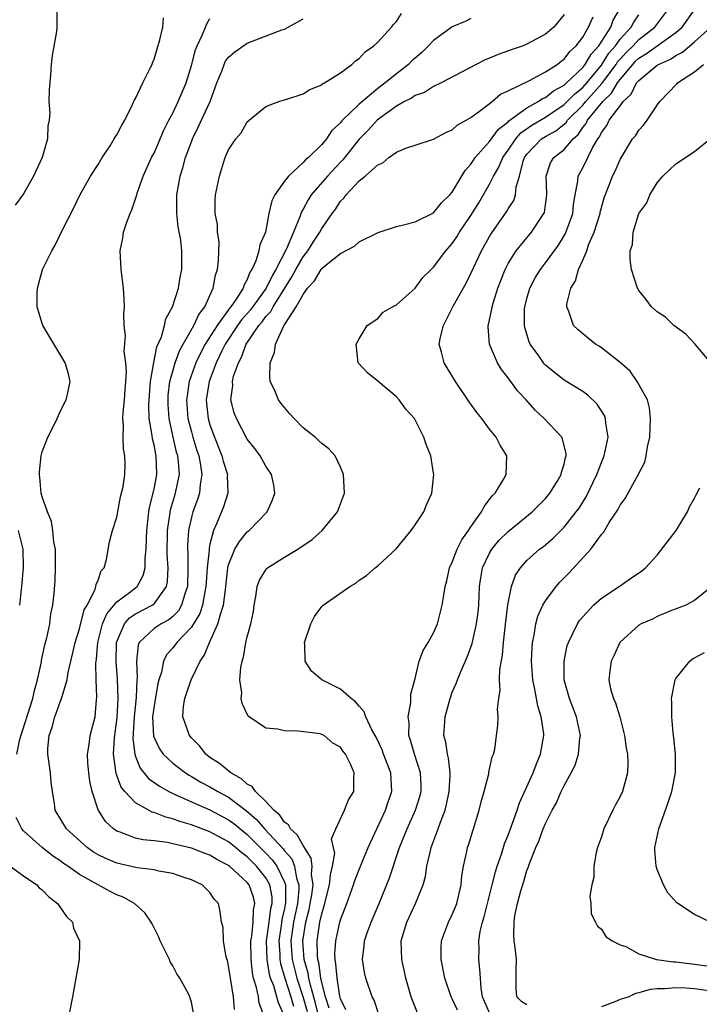
# Model space of a CAD drawing. Units: inches. Extents: x 2580000 to 2583000, y 1488000 to 1491000.
# Drawn here: x 2580369 to 2580442, y 1488300 to 1488406 of the extents above; entities that cross this region are included whole.
import ezdxf

# ---------------------------------------------------------------- set-up
doc = ezdxf.new("R2010")
doc.units = ezdxf.units.IN
doc.header["$MEASUREMENT"] = 0
doc.layers.add('LD25801488_10ft', color=53, linetype='Continuous')

msp = doc.modelspace()

# ---------------------------------------------------------------- linework, layer by layer
at = {"layer": 'LD25801488_10ft'}
for points, elevation in [([(2580372.57, 1488407), (2580372.58, 1488405), (2580372.52, 1488404.52), (2580372.05, 1488401.95), (2580371.95, 1488401), (2580371.89, 1488399.89), (2580371.73, 1488398.27), (2580371.72, 1488397), (2580371.81, 1488395.81), (2580371.73, 1488395), (2580371.59, 1488394.41), (2580371.58, 1488393), (2580371.01, 1488391), (2580370.06, 1488389), (2580369, 1488387.11), (2580368.11, 1488385.89)], 10670), ([(2580401.78, 1488299.78), (2580401.38, 1488301), (2580401, 1488302.52), (2580400.9, 1488303), (2580400.67, 1488304.67), (2580400.58, 1488305), (2580400.54, 1488305.46), (2580400.51, 1488307), (2580400.8, 1488309), (2580401, 1488309.89), (2580401.27, 1488310.73), (2580401.84, 1488313), (2580401.92, 1488314.08), (2580402.14, 1488315), (2580402.39, 1488316.39), (2580402.26, 1488317), (2580402.05, 1488317.95), (2580402.51, 1488319), (2580403.45, 1488321), (2580403.87, 1488322.13), (2580404.44, 1488323), (2580404.43, 1488324.43), (2580404.48, 1488325), (2580404.13, 1488325.87), (2580403.53, 1488327), (2580403.29, 1488327.29), (2580403, 1488327.76), (2580402.18, 1488328.18), (2580401.26, 1488329), (2580401, 1488329.14), (2580400.82, 1488329.18), (2580398.51, 1488329.49), (2580397, 1488329.5), (2580396.29, 1488329.71), (2580395, 1488329.79), (2580393.1, 1488331.1), (2580392.44, 1488332.44), (2580392.36, 1488333), (2580392.41, 1488333.59), (2580392.22, 1488335), (2580392.31, 1488336.31), (2580392.46, 1488337), (2580392.6, 1488337.4), (2580392.86, 1488339), (2580393, 1488339.6), (2580393.37, 1488341), (2580393.67, 1488342.33), (2580393.75, 1488343), (2580393.92, 1488343.92), (2580394.08, 1488345), (2580394.32, 1488345.68), (2580395, 1488346.8), (2580395.09, 1488346.91), (2580395.18, 1488347), (2580397, 1488348.14), (2580398.42, 1488349), (2580399.95, 1488350.05), (2580401.05, 1488351), (2580402.69, 1488353), (2580403.44, 1488355), (2580403.34, 1488357), (2580403, 1488357.81), (2580402.43, 1488359), (2580401.77, 1488359.77), (2580401, 1488360.33), (2580400.66, 1488360.66), (2580400.27, 1488361), (2580399, 1488362.03), (2580398.04, 1488363), (2580397.55, 1488363.55), (2580396.63, 1488364.63), (2580396.36, 1488365), (2580395.92, 1488366.08), (2580395.47, 1488367), (2580395.41, 1488367.41), (2580395.46, 1488369), (2580395.92, 1488370.08), (2580396.04, 1488371), (2580396.94, 1488372.94), (2580398.26, 1488375), (2580399, 1488376.33), (2580399.48, 1488377), (2580400.21, 1488377.79), (2580400.92, 1488379), (2580401, 1488379.11), (2580401.64, 1488379.64), (2580403, 1488380.72), (2580404.49, 1488381.51), (2580405, 1488381.95), (2580406.9, 1488382.9), (2580407.04, 1488382.96), (2580409, 1488383.62), (2580409.78, 1488383.78), (2580411, 1488384.1), (2580413, 1488385.08), (2580413.85, 1488386.15), (2580414.74, 1488387), (2580415, 1488387.29), (2580416.39, 1488389.61), (2580417, 1488390.29), (2580417.27, 1488390.73), (2580417.46, 1488391), (2580419, 1488392.73), (2580419.95, 1488394.05), (2580421, 1488394.84), (2580421.07, 1488394.93), (2580423, 1488396.35), (2580424.21, 1488397), (2580424.67, 1488397.33), (2580425, 1488397.46), (2580425.85, 1488398.15), (2580427, 1488398.77), (2580427.11, 1488398.89), (2580427.26, 1488399), (2580429, 1488400.67), (2580429.27, 1488401), (2580429.9, 1488402.1), (2580430.71, 1488403), (2580432, 1488405), (2580432.27, 1488405.73), (2580433, 1488407)], 10750), ([(2580407.16, 1488299), (2580406.62, 1488300.62), (2580406.42, 1488301), (2580405.74, 1488303), (2580405.59, 1488303.59), (2580405.35, 1488305), (2580405.54, 1488306.46), (2580405.57, 1488307), (2580405.86, 1488307.86), (2580406.28, 1488309), (2580407.14, 1488311), (2580408.25, 1488313.75), (2580409.35, 1488317), (2580410.15, 1488319), (2580411.06, 1488321), (2580411.52, 1488322.48), (2580411.66, 1488323), (2580411.66, 1488323.66), (2580411.6, 1488325), (2580410.93, 1488327), (2580410.52, 1488328.52), (2580410.34, 1488329), (2580410.36, 1488330.36), (2580410.27, 1488331), (2580410.56, 1488332.56), (2580410.55, 1488333.45), (2580411, 1488335.14), (2580411.45, 1488337), (2580411.86, 1488338.14), (2580412.41, 1488339), (2580413, 1488340.04), (2580413.4, 1488341), (2580413.93, 1488343), (2580414.08, 1488344.08), (2580414.25, 1488345), (2580414.4, 1488345.6), (2580414.71, 1488347), (2580415, 1488347.62), (2580415.51, 1488349), (2580416.01, 1488349.99), (2580416.75, 1488351), (2580417, 1488351.39), (2580418.14, 1488353), (2580418.41, 1488353.59), (2580419, 1488354.32), (2580419.28, 1488354.72), (2580419.6, 1488355), (2580420.54, 1488356.54), (2580420.79, 1488357), (2580420.84, 1488359), (2580420.15, 1488360.15), (2580419.7, 1488361), (2580419, 1488361.86), (2580418.17, 1488363), (2580417.65, 1488363.65), (2580416.82, 1488364.82), (2580415.36, 1488367), (2580414.45, 1488368.45), (2580414.13, 1488369), (2580413.86, 1488370.14), (2580413.61, 1488371), (2580413.73, 1488371.73), (2580414.04, 1488373), (2580415.14, 1488375.14), (2580416.48, 1488377.52), (2580417, 1488378.56), (2580418.13, 1488381), (2580419, 1488382.55), (2580419.17, 1488382.83), (2580420.83, 1488385.17), (2580421, 1488385.51), (2580421.59, 1488386.41), (2580421.79, 1488387), (2580421.86, 1488387.86), (2580422.22, 1488389), (2580422.62, 1488390.62), (2580422.76, 1488391), (2580423, 1488391.35), (2580424.58, 1488393), (2580425, 1488393.27), (2580426.12, 1488393.88), (2580427, 1488394.58), (2580427.22, 1488394.78), (2580427.37, 1488395), (2580429, 1488396.62), (2580429.32, 1488397), (2580431.06, 1488398.94), (2580431.36, 1488399.36), (2580432.58, 1488401), (2580432.74, 1488401.26), (2580433, 1488401.55), (2580433.7, 1488402.3), (2580434.41, 1488403), (2580435, 1488403.65), (2580436.73, 1488405), (2580438.25, 1488407)], 10770), ([(2580368.27, 1488327), (2580368.61, 1488328.61), (2580369.98, 1488333), (2580370.17, 1488333.83), (2580370.5, 1488335), (2580370.91, 1488336.91), (2580370.93, 1488337.07), (2580371.27, 1488338.73), (2580371.48, 1488339.48), (2580371.8, 1488341), (2580371.94, 1488342.06), (2580372.15, 1488343), (2580372.27, 1488344.27), (2580372.38, 1488345.62), (2580372.42, 1488347), (2580372.41, 1488349), (2580372.26, 1488349.74), (2580372.14, 1488351), (2580371.98, 1488351.98), (2580371.55, 1488353), (2580371, 1488354.62), (2580370.9, 1488355), (2580370.74, 1488356.74), (2580370.71, 1488357), (2580370.71, 1488357.29), (2580370.89, 1488359), (2580371, 1488359.43), (2580371.61, 1488361), (2580372.08, 1488361.92), (2580372.61, 1488363), (2580373, 1488363.9), (2580373.58, 1488365), (2580373.76, 1488365.76), (2580373.99, 1488367), (2580373.81, 1488367.81), (2580373.46, 1488369), (2580373, 1488369.79), (2580371.08, 1488373), (2580371, 1488373.22), (2580370.46, 1488375), (2580370.46, 1488376.46), (2580370.48, 1488377), (2580370.61, 1488377.39), (2580371, 1488378.85), (2580371.08, 1488379.08), (2580372.02, 1488381), (2580372.4, 1488381.6), (2580373.11, 1488383.11), (2580374.39, 1488385.61), (2580375.04, 1488386.96), (2580376.19, 1488389), (2580377, 1488390.26), (2580377.42, 1488391), (2580378.28, 1488392.27), (2580378.73, 1488393), (2580378.82, 1488393.18), (2580379, 1488393.43), (2580379.53, 1488394.47), (2580379.86, 1488395), (2580380.7, 1488396.7), (2580380.88, 1488397.12), (2580381, 1488397.33), (2580381.79, 1488399), (2580382.59, 1488400.59), (2580382.78, 1488401), (2580382.83, 1488401.17), (2580383, 1488401.56), (2580383.32, 1488402.68), (2580383.63, 1488403.63), (2580383.93, 1488405), (2580384.02, 1488405.98)], 10680), ([(2580396.95, 1488299), (2580396.34, 1488300.34), (2580396.18, 1488301), (2580395.84, 1488302.16), (2580395.51, 1488303), (2580395.39, 1488303.39), (2580395.12, 1488305), (2580395.08, 1488307), (2580395.36, 1488309), (2580395.54, 1488310.46), (2580395.67, 1488311), (2580395.66, 1488311.66), (2580395.42, 1488313), (2580395, 1488313.75), (2580394, 1488315), (2580393, 1488315.99), (2580392.42, 1488316.42), (2580391.75, 1488317), (2580391, 1488317.6), (2580389, 1488318.68), (2580387, 1488319.43), (2580385.78, 1488319.78), (2580385, 1488320.09), (2580384.26, 1488320.26), (2580383, 1488320.77), (2580382.81, 1488320.81), (2580381, 1488321.78), (2580379.85, 1488323), (2580379.47, 1488323.47), (2580378.94, 1488324.94), (2580378.66, 1488327), (2580378.75, 1488328.75), (2580379.04, 1488330.96), (2580379.16, 1488333), (2580379.09, 1488335.09), (2580378.94, 1488336.94), (2580378.98, 1488339), (2580379.82, 1488341), (2580380.36, 1488341.64), (2580381, 1488342.07), (2580382.81, 1488343), (2580383, 1488343.14), (2580384.34, 1488345), (2580384.46, 1488345.54), (2580384.5, 1488347), (2580384.42, 1488348.42), (2580384.46, 1488351), (2580384.7, 1488352.7), (2580384.72, 1488353), (2580384.77, 1488353.23), (2580385.31, 1488355), (2580385.38, 1488355.38), (2580385.73, 1488357), (2580385.63, 1488358.37), (2580385.55, 1488359), (2580385.42, 1488359.42), (2580385.04, 1488361), (2580384.61, 1488363), (2580384.51, 1488364.51), (2580384.5, 1488365), (2580384.53, 1488365.47), (2580384.71, 1488367), (2580385, 1488368.08), (2580385.27, 1488369), (2580385.72, 1488370.28), (2580386.12, 1488371), (2580387.26, 1488373), (2580387.82, 1488374.18), (2580388.46, 1488375), (2580389, 1488376.22), (2580389.36, 1488377), (2580389.61, 1488378.39), (2580389.8, 1488379), (2580389.91, 1488379.91), (2580389.97, 1488381.97), (2580389.82, 1488383), (2580389.81, 1488383.81), (2580389.57, 1488385), (2580389.55, 1488386.45), (2580389.59, 1488387), (2580390.01, 1488389), (2580390.44, 1488390.44), (2580390.64, 1488391), (2580391, 1488391.82), (2580391.77, 1488393), (2580392.34, 1488393.66), (2580393, 1488394.82), (2580393.2, 1488395), (2580395, 1488396.48), (2580396.4, 1488397), (2580396.85, 1488397.15), (2580397.25, 1488397.25), (2580399, 1488397.85), (2580399.7, 1488398.3), (2580401, 1488398.82), (2580401.09, 1488398.91), (2580401.28, 1488399), (2580403, 1488400.09), (2580404.23, 1488401), (2580404.63, 1488401.37), (2580405, 1488401.62), (2580405.65, 1488402.35), (2580406.59, 1488403), (2580407, 1488403.38), (2580408.47, 1488405), (2580408.71, 1488405.29), (2580409, 1488405.61), (2580409.56, 1488406.44)], 10710), ([(2580427, 1488406.35), (2580425.88, 1488405), (2580425, 1488404.23), (2580423, 1488403.15), (2580422.62, 1488403), (2580421.41, 1488402.59), (2580419.94, 1488402.06), (2580419, 1488401.67), (2580418.52, 1488401.48), (2580417.56, 1488401), (2580413.8, 1488399), (2580413, 1488398.62), (2580412.02, 1488397.98), (2580411, 1488397.65), (2580410.62, 1488397.38), (2580409.87, 1488397), (2580409, 1488396.51), (2580407.21, 1488395.21), (2580406.94, 1488395), (2580406.02, 1488393.98), (2580405, 1488392.97), (2580403.25, 1488390.75), (2580403, 1488390.52), (2580401.6, 1488389), (2580399.86, 1488387), (2580399.52, 1488386.48), (2580399, 1488385.47), (2580398.82, 1488385.18), (2580398.65, 1488384.65), (2580397.97, 1488383), (2580397.21, 1488381.21), (2580396.08, 1488379), (2580395.67, 1488378.33), (2580395.04, 1488377), (2580393.34, 1488374.66), (2580392.39, 1488373.61), (2580391.97, 1488373), (2580390.64, 1488371), (2580390.28, 1488370.28), (2580389.67, 1488369), (2580388.91, 1488367), (2580388.6, 1488365), (2580388.63, 1488364.63), (2580388.8, 1488363), (2580389, 1488362.32), (2580389.49, 1488361), (2580390.29, 1488359), (2580390.43, 1488358.43), (2580390.87, 1488357), (2580390.86, 1488356.86), (2580390.93, 1488355), (2580390.46, 1488353.54), (2580389.71, 1488351.71), (2580389.37, 1488351), (2580389, 1488349.55), (2580388.9, 1488349.1), (2580388.9, 1488348.9), (2580388.69, 1488347), (2580388.58, 1488345.42), (2580388.57, 1488345), (2580388.44, 1488344.44), (2580388.19, 1488343), (2580387.9, 1488342.1), (2580387, 1488340.63), (2580385.43, 1488339), (2580385.25, 1488338.75), (2580385, 1488338.43), (2580384.33, 1488337.67), (2580384.02, 1488337), (2580383.8, 1488335.8), (2580383.53, 1488335), (2580383.42, 1488334.58), (2580383, 1488332.18), (2580382.85, 1488331), (2580382.94, 1488328.94), (2580383.57, 1488327.57), (2580383.99, 1488327), (2580385, 1488326.05), (2580386.38, 1488325), (2580386.76, 1488324.76), (2580387, 1488324.63), (2580388.02, 1488324.02), (2580389, 1488323.51), (2580389.86, 1488323), (2580391, 1488322.39), (2580392.93, 1488320.93), (2580394, 1488320), (2580394.86, 1488319), (2580396.85, 1488316.85), (2580397, 1488316.65), (2580397.77, 1488315.77), (2580398.08, 1488315), (2580398.3, 1488313.7), (2580398.54, 1488313), (2580398.55, 1488312.55), (2580398.38, 1488311), (2580397.96, 1488309), (2580397.67, 1488307), (2580397.81, 1488305), (2580398.33, 1488303), (2580399, 1488300.93), (2580399.42, 1488299.42)], 10730), ([(2580400.63, 1488299), (2580400.32, 1488300.32), (2580399.77, 1488302.23), (2580399.62, 1488303), (2580399.54, 1488303.54), (2580399.12, 1488305), (2580398.96, 1488307), (2580399.27, 1488309), (2580399.63, 1488310.37), (2580399.76, 1488311), (2580399.92, 1488311.92), (2580400.06, 1488313), (2580399.9, 1488314.1), (2580399.95, 1488315), (2580399.86, 1488315.86), (2580399, 1488317.2), (2580398.37, 1488318.37), (2580397.63, 1488319), (2580397.43, 1488319.43), (2580397, 1488319.71), (2580396.48, 1488320.48), (2580395.86, 1488321), (2580395, 1488321.93), (2580393.88, 1488323), (2580393.54, 1488323.54), (2580393, 1488323.8), (2580392.38, 1488324.38), (2580391.23, 1488325), (2580390.01, 1488326.01), (2580389, 1488326.67), (2580388.56, 1488327), (2580387.89, 1488327.89), (2580387, 1488328.76), (2580386.79, 1488329), (2580386.09, 1488331), (2580386.17, 1488332.17), (2580386.3, 1488333), (2580386.49, 1488333.51), (2580386.97, 1488335), (2580387.96, 1488337), (2580388.39, 1488337.61), (2580388.94, 1488339), (2580389.86, 1488341), (2580390.15, 1488342.15), (2580390.46, 1488343), (2580390.65, 1488344.65), (2580390.71, 1488345), (2580390.92, 1488347), (2580391, 1488347.33), (2580391.68, 1488349), (2580392.16, 1488349.84), (2580393, 1488350.86), (2580393.19, 1488351), (2580395.15, 1488353), (2580395.72, 1488354.28), (2580395.97, 1488355), (2580395.85, 1488355.85), (2580395.61, 1488357), (2580395, 1488357.92), (2580394.38, 1488359), (2580393.81, 1488359.81), (2580393, 1488360.79), (2580391.84, 1488363), (2580391.61, 1488363.61), (2580391.24, 1488365), (2580391.46, 1488366.54), (2580391.43, 1488367), (2580391.54, 1488367.54), (2580392.05, 1488369), (2580392.39, 1488369.61), (2580392.88, 1488371), (2580394.24, 1488373), (2580394.6, 1488373.4), (2580395, 1488373.95), (2580395.52, 1488374.48), (2580395.77, 1488375), (2580397.8, 1488378.2), (2580398.22, 1488379), (2580399, 1488380.35), (2580399.5, 1488381), (2580400.07, 1488381.93), (2580400.79, 1488383), (2580401, 1488383.4), (2580402.11, 1488385), (2580402.49, 1488385.51), (2580403, 1488386.32), (2580403.35, 1488386.65), (2580403.6, 1488387), (2580405, 1488388.49), (2580405.66, 1488389), (2580407, 1488390.24), (2580407.56, 1488390.44), (2580408.19, 1488391), (2580409, 1488391.58), (2580410.01, 1488392.01), (2580411, 1488392.34), (2580413, 1488392.96), (2580414.3, 1488393.7), (2580415, 1488393.97), (2580415.54, 1488394.46), (2580416.5, 1488395), (2580417, 1488395.31), (2580418.08, 1488396.08), (2580419.28, 1488397), (2580420.19, 1488397.81), (2580421, 1488398.17), (2580423.27, 1488399.27), (2580425, 1488400.19), (2580426.25, 1488401), (2580426.67, 1488401.33), (2580427, 1488401.55), (2580427.63, 1488402.37), (2580428.3, 1488403), (2580429, 1488403.93), (2580429.62, 1488405), (2580430.11, 1488406.11)], 10740), ([(2580403.59, 1488299.59), (2580403, 1488300.78), (2580402.93, 1488301.07), (2580402.63, 1488303), (2580402.52, 1488304.52), (2580402.42, 1488305), (2580402.4, 1488305.6), (2580402.5, 1488307), (2580402.93, 1488309), (2580403, 1488309.24), (2580403.69, 1488311), (2580404.41, 1488313), (2580404.55, 1488313.45), (2580405, 1488314.64), (2580405.99, 1488317), (2580406.89, 1488319), (2580407.82, 1488321), (2580408.11, 1488321.89), (2580408.5, 1488323), (2580408.39, 1488325), (2580407.63, 1488327), (2580407.47, 1488327.47), (2580406.82, 1488328.82), (2580406.36, 1488329.64), (2580405.74, 1488331), (2580405.56, 1488331.56), (2580405, 1488332.16), (2580404.63, 1488332.63), (2580404.14, 1488333), (2580403, 1488333.99), (2580401.01, 1488335), (2580399.91, 1488335.91), (2580399.2, 1488337), (2580399.18, 1488338.82), (2580399.16, 1488339), (2580399.83, 1488341), (2580400.21, 1488341.79), (2580401, 1488342.86), (2580401.16, 1488343), (2580404.01, 1488345), (2580404.64, 1488345.36), (2580405, 1488345.67), (2580405.81, 1488346.19), (2580406.72, 1488347), (2580407, 1488347.21), (2580408.97, 1488349.03), (2580410.58, 1488351), (2580411, 1488351.6), (2580411.93, 1488353), (2580412.24, 1488353.76), (2580412.81, 1488355), (2580413.02, 1488357), (2580413, 1488357.15), (2580412.69, 1488359), (2580412.21, 1488360.21), (2580411.93, 1488361), (2580410.93, 1488363), (2580410.03, 1488364.03), (2580409.3, 1488365), (2580409, 1488365.34), (2580407, 1488367.01), (2580405.9, 1488367.9), (2580404.91, 1488369), (2580404.69, 1488371), (2580405, 1488371.56), (2580405.87, 1488373), (2580407, 1488373.74), (2580407.58, 1488374.42), (2580408.59, 1488375), (2580409, 1488375.21), (2580411, 1488376.99), (2580411.85, 1488378.15), (2580412.74, 1488379), (2580413, 1488379.23), (2580414.31, 1488381), (2580415, 1488381.78), (2580415.49, 1488382.51), (2580415.77, 1488383), (2580417, 1488384.8), (2580417.85, 1488386.15), (2580419, 1488388.16), (2580419.42, 1488389), (2580420.01, 1488389.99), (2580420.43, 1488391), (2580421, 1488391.79), (2580421.81, 1488393), (2580422.36, 1488393.64), (2580423.53, 1488394.47), (2580425, 1488395.35), (2580427, 1488396.69), (2580428.15, 1488397.85), (2580429, 1488398.53), (2580429.42, 1488399), (2580431, 1488400.93), (2580431.81, 1488402.19), (2580432.51, 1488403), (2580433, 1488403.69), (2580434.19, 1488405), (2580434.47, 1488405.53), (2580435, 1488406.3)], 10760), ([(2580411.28, 1488299.28), (2580410.69, 1488300.69), (2580410.59, 1488301), (2580410.03, 1488303), (2580409.84, 1488303.84), (2580409.57, 1488305), (2580409.53, 1488307), (2580410.12, 1488309), (2580411.05, 1488311), (2580411.86, 1488313), (2580412.12, 1488313.88), (2580412.28, 1488315), (2580412.66, 1488316.66), (2580412.75, 1488317), (2580413.5, 1488319), (2580413.73, 1488319.73), (2580414.22, 1488321), (2580414.39, 1488321.61), (2580414.68, 1488323), (2580414.78, 1488324.78), (2580414.78, 1488325), (2580414.59, 1488326.59), (2580414.47, 1488327), (2580414.29, 1488328.29), (2580414.1, 1488329), (2580414.22, 1488331), (2580414.76, 1488333), (2580415, 1488333.66), (2580415.41, 1488334.59), (2580415.55, 1488335), (2580415.94, 1488335.94), (2580416.59, 1488337.41), (2580417.13, 1488338.87), (2580417.19, 1488339.19), (2580417.61, 1488341), (2580417.77, 1488342.23), (2580417.84, 1488343), (2580417.93, 1488345), (2580418.07, 1488345.93), (2580418.26, 1488347), (2580419, 1488348.56), (2580419.26, 1488349), (2580420.04, 1488349.96), (2580421, 1488350.91), (2580423.58, 1488353), (2580425, 1488354.44), (2580425.48, 1488355), (2580426.25, 1488356.25), (2580426.7, 1488357), (2580426.73, 1488357.27), (2580427, 1488358.13), (2580427.15, 1488358.85), (2580427.22, 1488359), (2580427.23, 1488359.22), (2580426.82, 1488360.82), (2580426.74, 1488361), (2580424.86, 1488363), (2580423.9, 1488363.9), (2580422.92, 1488365), (2580422, 1488366), (2580421.27, 1488367), (2580421.15, 1488367.15), (2580421, 1488367.38), (2580420.28, 1488368.28), (2580419.84, 1488369), (2580418.99, 1488371), (2580418.85, 1488372.85), (2580418.86, 1488373), (2580418.9, 1488373.1), (2580419.25, 1488374.75), (2580419.27, 1488375), (2580419.37, 1488375.37), (2580419.88, 1488377), (2580420.67, 1488379), (2580421, 1488379.64), (2580421.85, 1488381), (2580423.51, 1488383), (2580424.84, 1488385), (2580424.88, 1488385.12), (2580425.15, 1488387), (2580425.16, 1488387.16), (2580425.06, 1488389), (2580425.55, 1488390.45), (2580425.91, 1488391), (2580427, 1488391.86), (2580427.97, 1488393), (2580428.52, 1488393.48), (2580429, 1488394.21), (2580429.35, 1488394.65), (2580429.52, 1488395), (2580431.14, 1488397), (2580432.09, 1488397.91), (2580432.72, 1488399), (2580433, 1488399.39), (2580434.36, 1488401), (2580434.67, 1488401.33), (2580435, 1488401.66), (2580435.83, 1488402.17), (2580439, 1488404.42), (2580439.66, 1488405), (2580441, 1488406.85)], 10780), ([(2580391.63, 1488299.63), (2580391.53, 1488301), (2580391.24, 1488302.76), (2580391.19, 1488303), (2580391, 1488304.32), (2580390.88, 1488304.88), (2580390.75, 1488305.25), (2580390.44, 1488307), (2580390.41, 1488308.41), (2580390.24, 1488309), (2580390.1, 1488310.1), (2580389.91, 1488311), (2580389.45, 1488311.45), (2580389, 1488312.16), (2580388.18, 1488313), (2580387, 1488313.53), (2580386.22, 1488313.78), (2580385, 1488314.22), (2580383.53, 1488314.47), (2580383, 1488314.61), (2580381.19, 1488314.81), (2580379, 1488315.31), (2580377.82, 1488315.82), (2580377, 1488316.23), (2580376.51, 1488316.51), (2580375.84, 1488317), (2580373.62, 1488319), (2580372.39, 1488321), (2580372.3, 1488321.7), (2580372.1, 1488323), (2580371.97, 1488323.97), (2580371.88, 1488325), (2580371.72, 1488326.28), (2580371.6, 1488327), (2580371.62, 1488327.62), (2580371.74, 1488329), (2580372.08, 1488329.92), (2580372.37, 1488331), (2580373, 1488332.8), (2580373.08, 1488333), (2580373.1, 1488333.1), (2580373.67, 1488335), (2580373.78, 1488335.78), (2580374.26, 1488337.74), (2580374.54, 1488339), (2580375, 1488340.46), (2580375.51, 1488342.49), (2580375.81, 1488343), (2580376.67, 1488344.67), (2580376.76, 1488345), (2580376.79, 1488345.21), (2580377, 1488345.67), (2580377.34, 1488346.66), (2580377.65, 1488347), (2580377.9, 1488347.9), (2580378.22, 1488349.78), (2580378.53, 1488351), (2580379, 1488352.42), (2580379.4, 1488354.6), (2580379.67, 1488355.67), (2580379.88, 1488357), (2580379.9, 1488358.1), (2580379.88, 1488359), (2580379.72, 1488359.72), (2580379.67, 1488361), (2580379.72, 1488362.28), (2580379.64, 1488363), (2580379.67, 1488363.67), (2580379.82, 1488365), (2580379.89, 1488366.11), (2580379.97, 1488367), (2580380.04, 1488368.04), (2580379.97, 1488369), (2580379.81, 1488370.19), (2580379.93, 1488371.93), (2580379.81, 1488373), (2580379.76, 1488374.24), (2580379.83, 1488375), (2580379.81, 1488375.81), (2580379.72, 1488377), (2580379.46, 1488379), (2580379.36, 1488381), (2580379.64, 1488382.36), (2580379.73, 1488383), (2580380.07, 1488384.07), (2580380.42, 1488385), (2580380.6, 1488385.4), (2580381.12, 1488386.88), (2580381.14, 1488387), (2580381.2, 1488387.2), (2580381.83, 1488389), (2580382.74, 1488391), (2580383, 1488391.47), (2580384.06, 1488393.94), (2580384.59, 1488395), (2580385, 1488395.78), (2580385.59, 1488397), (2580386.45, 1488399), (2580387, 1488400.87), (2580387.43, 1488402.57), (2580387.61, 1488403), (2580388.21, 1488404.21), (2580388.53, 1488405), (2580388.65, 1488405.35), (2580389, 1488405.93)], 10690), ([(2580394.79, 1488299), (2580394.29, 1488300.29), (2580394.19, 1488301), (2580394.01, 1488301.99), (2580393.68, 1488303), (2580393.55, 1488303.55), (2580393.41, 1488305), (2580393.4, 1488307), (2580393.49, 1488307.49), (2580393.63, 1488309), (2580393.68, 1488310.32), (2580393.82, 1488311), (2580393.67, 1488311.67), (2580393.2, 1488313), (2580393, 1488313.25), (2580391.11, 1488315), (2580391, 1488315.09), (2580389.73, 1488315.73), (2580389, 1488316.18), (2580388.38, 1488316.38), (2580387, 1488316.93), (2580385, 1488317.41), (2580384.46, 1488317.54), (2580383, 1488317.73), (2580381.82, 1488317.82), (2580381, 1488318.02), (2580379.36, 1488318.64), (2580379, 1488318.75), (2580378.64, 1488319), (2580377.79, 1488319.79), (2580377, 1488321.03), (2580376.35, 1488323), (2580376.1, 1488324.1), (2580375.99, 1488325), (2580375.91, 1488326.09), (2580375.86, 1488327), (2580376.04, 1488328.04), (2580376.16, 1488329), (2580376.67, 1488331), (2580376.83, 1488332.83), (2580376.87, 1488333.13), (2580376.79, 1488335), (2580376.76, 1488336.76), (2580376.81, 1488337.19), (2580376.97, 1488339), (2580377.48, 1488341), (2580377.92, 1488342.08), (2580379, 1488343.34), (2580380.37, 1488344.37), (2580381.17, 1488345), (2580381.83, 1488346.17), (2580382.03, 1488347), (2580382.05, 1488348.05), (2580382.16, 1488349), (2580382.19, 1488350.19), (2580382.24, 1488351), (2580382.45, 1488353), (2580382.52, 1488353.48), (2580383, 1488355.45), (2580383.3, 1488357), (2580383.23, 1488359), (2580383.18, 1488359.18), (2580383, 1488360.19), (2580382.84, 1488360.84), (2580382.8, 1488361.2), (2580382.49, 1488363), (2580382.44, 1488364.44), (2580382.46, 1488365), (2580382.63, 1488367), (2580382.97, 1488369.03), (2580383.31, 1488370.69), (2580383.79, 1488371.79), (2580384.13, 1488373), (2580384.28, 1488373.72), (2580384.98, 1488375), (2580385.63, 1488377), (2580385.81, 1488378.19), (2580385.98, 1488379), (2580385.98, 1488381), (2580385.87, 1488382.13), (2580385.59, 1488383.59), (2580385.45, 1488385), (2580385.46, 1488386.54), (2580385.45, 1488387), (2580385.81, 1488389), (2580386.09, 1488389.91), (2580386.39, 1488391), (2580387, 1488392.7), (2580387.12, 1488393), (2580387.75, 1488394.25), (2580389.02, 1488397), (2580389.75, 1488399), (2580390.26, 1488400.26), (2580390.52, 1488401), (2580390.67, 1488401.33), (2580391, 1488401.76), (2580391.66, 1488402.34), (2580393, 1488403.27), (2580393.46, 1488403.46), (2580396.7, 1488404.7), (2580397, 1488404.79), (2580399, 1488405.87)], 10700), ([(2580417, 1488405.9), (2580416.39, 1488405.61), (2580415, 1488405.02), (2580413, 1488403.57), (2580412.46, 1488403), (2580411.72, 1488402.28), (2580411, 1488401.68), (2580410.65, 1488401.36), (2580410.3, 1488401), (2580409, 1488400), (2580407.81, 1488399), (2580407, 1488398.4), (2580405, 1488396.72), (2580403.22, 1488395), (2580403.11, 1488394.89), (2580403, 1488394.73), (2580402.09, 1488393.91), (2580401.51, 1488393), (2580401, 1488392.39), (2580399.57, 1488391), (2580399.25, 1488390.75), (2580399, 1488390.46), (2580397.42, 1488389), (2580397, 1488388.46), (2580395.95, 1488387), (2580395.64, 1488386.36), (2580395.33, 1488385), (2580394.95, 1488383), (2580394.36, 1488381.63), (2580394.25, 1488381), (2580393.93, 1488379.93), (2580393.5, 1488379), (2580393.29, 1488378.71), (2580393, 1488377.91), (2580392.66, 1488377.34), (2580392.57, 1488377), (2580391.81, 1488375.81), (2580391.23, 1488375), (2580391.12, 1488374.88), (2580389.76, 1488373), (2580388.49, 1488371), (2580387.97, 1488370.03), (2580387.49, 1488369), (2580386.78, 1488367), (2580386.54, 1488365.46), (2580386.48, 1488365), (2580386.64, 1488363), (2580387, 1488361.57), (2580387.16, 1488361), (2580387.59, 1488359.59), (2580387.79, 1488359), (2580387.99, 1488358.01), (2580388.14, 1488357), (2580387.95, 1488355.95), (2580387.88, 1488355), (2580387.67, 1488354.33), (2580387.15, 1488353), (2580387, 1488352.45), (2580386.69, 1488351), (2580386.59, 1488349.41), (2580386.59, 1488349), (2580386.61, 1488348.61), (2580386.63, 1488347), (2580386.58, 1488345), (2580386.33, 1488344.33), (2580385.96, 1488343), (2580385.61, 1488342.39), (2580385, 1488341.79), (2580384.57, 1488341.43), (2580383.76, 1488341), (2580383, 1488340.48), (2580381.42, 1488339), (2580381.29, 1488338.71), (2580381.1, 1488337), (2580381.19, 1488335.19), (2580381.16, 1488335), (2580381.09, 1488333.09), (2580380.85, 1488331), (2580380.71, 1488328.71), (2580380.92, 1488327), (2580381, 1488326.75), (2580381.51, 1488325.51), (2580382.4, 1488324.4), (2580383.57, 1488323.57), (2580384.6, 1488323), (2580385, 1488322.8), (2580385.34, 1488322.66), (2580387, 1488321.9), (2580389, 1488321.04), (2580391, 1488319.98), (2580391.56, 1488319.56), (2580393, 1488318.39), (2580395, 1488316.4), (2580395.68, 1488315.68), (2580396.18, 1488315), (2580397, 1488313.3), (2580397.1, 1488313), (2580397.12, 1488311.12), (2580397, 1488310.47), (2580396.72, 1488309.28), (2580396.64, 1488308.64), (2580396.38, 1488307), (2580396.48, 1488305.52), (2580396.49, 1488305), (2580396.56, 1488304.56), (2580397.04, 1488303), (2580397.69, 1488301), (2580397.98, 1488299.98)], 10720), ([(2580415.57, 1488299.57), (2580415, 1488300.76), (2580414.87, 1488301), (2580414.21, 1488303), (2580413.81, 1488305), (2580413.8, 1488306.2), (2580413.83, 1488307), (2580414.58, 1488309), (2580415, 1488309.81), (2580415.36, 1488310.64), (2580415.48, 1488311), (2580415.95, 1488313), (2580416.03, 1488313.97), (2580416.2, 1488315), (2580416.56, 1488316.56), (2580416.65, 1488317), (2580416.74, 1488317.26), (2580417.2, 1488318.8), (2580417.28, 1488319), (2580417.87, 1488321), (2580418.1, 1488321.9), (2580418.41, 1488323), (2580418.91, 1488324.91), (2580418.93, 1488325.07), (2580419.29, 1488326.71), (2580419.42, 1488327), (2580419.55, 1488327.55), (2580419.76, 1488329), (2580419.9, 1488330.1), (2580419.93, 1488331), (2580419.85, 1488331.85), (2580419.99, 1488333), (2580420.14, 1488333.86), (2580420.08, 1488335), (2580420.1, 1488336.1), (2580420.38, 1488337.62), (2580420.48, 1488339), (2580420.74, 1488341.26), (2580420.97, 1488343), (2580421, 1488343.2), (2580421.37, 1488345), (2580421.8, 1488346.2), (2580422.33, 1488347), (2580423, 1488347.77), (2580424.37, 1488349), (2580424.74, 1488349.26), (2580425.83, 1488350.17), (2580427, 1488351.35), (2580428.3, 1488353), (2580428.6, 1488353.4), (2580429.38, 1488354.62), (2580430.5, 1488357), (2580431, 1488358.29), (2580431.3, 1488359), (2580431.71, 1488361), (2580431.47, 1488362.53), (2580431.45, 1488363), (2580431.34, 1488363.34), (2580430.56, 1488364.56), (2580429.53, 1488365.53), (2580429, 1488365.91), (2580427, 1488367.14), (2580425.95, 1488367.95), (2580425, 1488368.74), (2580424.87, 1488368.87), (2580424.77, 1488369), (2580424.27, 1488369.73), (2580423.37, 1488371), (2580423.25, 1488371.25), (2580422.78, 1488372.78), (2580422.74, 1488373), (2580422.75, 1488374.75), (2580422.77, 1488375), (2580423, 1488375.9), (2580423.32, 1488377), (2580423.9, 1488378.1), (2580424.45, 1488379), (2580425, 1488379.71), (2580426.38, 1488381.62), (2580427.14, 1488382.86), (2580427.93, 1488385), (2580428.02, 1488385.98), (2580428.18, 1488387), (2580428.46, 1488388.46), (2580428.5, 1488389), (2580429, 1488389.91), (2580429.55, 1488391), (2580430.05, 1488392.05), (2580430.6, 1488393), (2580430.78, 1488393.22), (2580431, 1488393.7), (2580431.57, 1488394.43), (2580431.84, 1488395), (2580433, 1488396.56), (2580433.34, 1488397), (2580434.2, 1488397.8), (2580434.78, 1488399), (2580435, 1488399.27), (2580437, 1488400.93), (2580437.12, 1488401), (2580438.43, 1488401.57), (2580439, 1488401.94), (2580439.7, 1488402.3), (2580441, 1488403.42), (2580442.75, 1488405)], 10790), ([(2580419, 1488299.27), (2580418.26, 1488301), (2580418.09, 1488301.91), (2580418.01, 1488303), (2580417.97, 1488303.97), (2580417.85, 1488305), (2580417.87, 1488306.13), (2580417.86, 1488307), (2580418, 1488308), (2580418.23, 1488309), (2580418.42, 1488309.58), (2580419.29, 1488313), (2580419.62, 1488314.38), (2580419.83, 1488315), (2580420.28, 1488316.28), (2580420.61, 1488317.39), (2580421, 1488318.32), (2580421.4, 1488319.4), (2580421.95, 1488321), (2580422.2, 1488321.8), (2580423.67, 1488325), (2580424.03, 1488325.97), (2580424.48, 1488327), (2580424.82, 1488329), (2580424.81, 1488329.19), (2580424.54, 1488331), (2580424.19, 1488332.19), (2580423.82, 1488334.18), (2580423.65, 1488335), (2580423.51, 1488337), (2580423.56, 1488338.44), (2580423.6, 1488339), (2580423.77, 1488339.77), (2580423.96, 1488341), (2580424.19, 1488341.81), (2580424.72, 1488343), (2580425, 1488343.47), (2580426.16, 1488345), (2580426.54, 1488345.46), (2580427.55, 1488346.45), (2580429.85, 1488349), (2580431, 1488350.59), (2580431.21, 1488350.79), (2580431.85, 1488351.85), (2580432.78, 1488353.22), (2580433, 1488353.73), (2580433.56, 1488354.44), (2580434.98, 1488357.03), (2580435, 1488357.11), (2580435.66, 1488358.34), (2580435.82, 1488359), (2580435.96, 1488359.96), (2580436.2, 1488361), (2580436.27, 1488363), (2580436.16, 1488364.16), (2580435.93, 1488365), (2580434.84, 1488367), (2580434.09, 1488368.09), (2580433, 1488369.02), (2580431, 1488370.59), (2580430.76, 1488370.76), (2580430.35, 1488371), (2580429, 1488372.08), (2580428.51, 1488372.51), (2580428, 1488373), (2580427.5, 1488374.5), (2580427.28, 1488375), (2580427.28, 1488375.28), (2580427.72, 1488377), (2580428.23, 1488377.77), (2580428.53, 1488379), (2580429, 1488380), (2580429.42, 1488381), (2580429.63, 1488381.63), (2580430.23, 1488383), (2580430.85, 1488385), (2580430.87, 1488385.13), (2580431, 1488385.64), (2580431.3, 1488386.7), (2580431.7, 1488387.7), (2580432.18, 1488389), (2580432.46, 1488389.54), (2580433, 1488390.79), (2580434.35, 1488393), (2580434.65, 1488393.35), (2580435, 1488393.93), (2580435.51, 1488394.49), (2580435.91, 1488395), (2580437, 1488396.63), (2580437.27, 1488397), (2580439.09, 1488398.91), (2580439.15, 1488399), (2580441, 1488400.2), (2580441.97, 1488401)], 10800), ([(2580442.74, 1488369), (2580441.02, 1488371.02), (2580440.06, 1488372.06), (2580438.79, 1488373), (2580437.87, 1488373.87), (2580437, 1488374.46), (2580436.36, 1488375), (2580435.79, 1488375.79), (2580435, 1488376.76), (2580434.86, 1488377), (2580434.23, 1488379), (2580434.08, 1488380.08), (2580434.1, 1488381), (2580434.32, 1488381.68), (2580434.41, 1488383), (2580435, 1488385.01), (2580435.87, 1488386.13), (2580436.2, 1488387), (2580437, 1488388.29), (2580437.59, 1488389), (2580439, 1488390.34), (2580441, 1488391.64), (2580442.67, 1488393)], 10810), ([(2580423, 1488300.12), (2580422.46, 1488300.46), (2580421.94, 1488301), (2580421.85, 1488301.85), (2580421.85, 1488303.85), (2580421.89, 1488305), (2580421.76, 1488306.24), (2580421.64, 1488307), (2580421.59, 1488307.59), (2580421.63, 1488309), (2580421.72, 1488309.72), (2580422.01, 1488311), (2580422.34, 1488312.34), (2580422.66, 1488313.34), (2580423, 1488314.54), (2580423.14, 1488314.86), (2580423.27, 1488315.27), (2580423.98, 1488317), (2580424.3, 1488317.7), (2580424.76, 1488319), (2580425, 1488319.58), (2580425.73, 1488321), (2580426.19, 1488321.81), (2580426.7, 1488323), (2580427, 1488323.64), (2580427.76, 1488325), (2580428.17, 1488325.83), (2580428.53, 1488327), (2580428.7, 1488328.7), (2580428.74, 1488329), (2580428.32, 1488331), (2580427.56, 1488333), (2580427.02, 1488335), (2580427, 1488337), (2580427.34, 1488338.66), (2580427.46, 1488339), (2580427.95, 1488339.95), (2580428.43, 1488341), (2580428.66, 1488341.34), (2580429, 1488341.75), (2580430.15, 1488343), (2580431, 1488343.74), (2580432.9, 1488345), (2580434.14, 1488345.86), (2580435.34, 1488346.66), (2580435.74, 1488347), (2580437, 1488348.37), (2580439.01, 1488350.99), (2580440.23, 1488353), (2580440.47, 1488353.53), (2580441, 1488354.46), (2580441.18, 1488354.82), (2580441.58, 1488355.58)], 10810), ([(2580368.42, 1488351), (2580368.91, 1488349), (2580368.96, 1488347), (2580368.78, 1488345), (2580368.57, 1488343)], 10670), ([(2580442.84, 1488345), (2580441, 1488343.51), (2580440.05, 1488343), (2580439.31, 1488342.7), (2580438.34, 1488342.34), (2580437, 1488341.77), (2580436.49, 1488341.51), (2580435.25, 1488341), (2580435, 1488340.84), (2580432.98, 1488339), (2580432.36, 1488337.64), (2580432.04, 1488337), (2580431.92, 1488335.92), (2580431.79, 1488335), (2580431.99, 1488334.01), (2580432.3, 1488333), (2580432.53, 1488332.53), (2580432.98, 1488331), (2580433.49, 1488329), (2580433.67, 1488327.67), (2580433.81, 1488327), (2580433.84, 1488326.16), (2580433.8, 1488325), (2580433.25, 1488323), (2580433, 1488322.46), (2580432.49, 1488321.51), (2580432.23, 1488321), (2580431.27, 1488319), (2580431, 1488318.13), (2580430.59, 1488317), (2580430.45, 1488316.45), (2580430.2, 1488315), (2580430.18, 1488313.82), (2580429.99, 1488313), (2580429.77, 1488311.77), (2580429.88, 1488311), (2580429.89, 1488309.89), (2580430.38, 1488309), (2580430.57, 1488308.57), (2580431, 1488308.23), (2580431.46, 1488307.46), (2580432.16, 1488307), (2580433, 1488306.58), (2580433.61, 1488306.39), (2580435, 1488305.59), (2580436.93, 1488305), (2580438.74, 1488304.74), (2580439, 1488304.73), (2580441, 1488304.5), (2580442.31, 1488304.31)], 10820), ([(2580442.69, 1488309), (2580441, 1488309.81), (2580439.08, 1488311.08), (2580438.13, 1488312.13), (2580437.66, 1488313), (2580437, 1488314.65), (2580436.88, 1488315), (2580436.73, 1488316.73), (2580436.73, 1488317), (2580437.15, 1488319), (2580438.17, 1488321.83), (2580438.56, 1488323), (2580438.95, 1488325), (2580438.95, 1488327), (2580438.78, 1488328.78), (2580438.71, 1488329.29), (2580438.55, 1488331), (2580438.54, 1488332.54), (2580438.51, 1488333), (2580438.91, 1488335), (2580439, 1488335.14), (2580440.48, 1488337), (2580440.76, 1488337.24), (2580441, 1488337.34), (2580442.07, 1488337.93)], 10830), ([(2580387.22, 1488299.22), (2580387, 1488300.43), (2580386.86, 1488300.86), (2580386.84, 1488301), (2580386.7, 1488301.3), (2580385.76, 1488303), (2580385.44, 1488303.44), (2580385, 1488304.31), (2580384.74, 1488304.74), (2580384.65, 1488305), (2580384.35, 1488305.65), (2580383.67, 1488307), (2580383.47, 1488307.47), (2580382.8, 1488308.8), (2580382.68, 1488309), (2580382.01, 1488310.01), (2580380.91, 1488311), (2580379.67, 1488311.67), (2580379, 1488311.94), (2580378.3, 1488312.3), (2580375, 1488314.11), (2580373.74, 1488315), (2580373.3, 1488315.3), (2580373, 1488315.53), (2580372.11, 1488316.11), (2580370.99, 1488316.99), (2580369, 1488318.79), (2580368.81, 1488319), (2580368.21, 1488320.21)], 10680), ([(2580367.57, 1488315), (2580369, 1488313.97), (2580370.41, 1488313), (2580370.69, 1488312.69), (2580371, 1488312.46), (2580371.7, 1488311.7), (2580372.65, 1488311), (2580373.59, 1488309.59), (2580374.24, 1488309), (2580374.36, 1488308.36), (2580375, 1488307), (2580374.96, 1488305), (2580374.24, 1488301), (2580373.85, 1488299)], 10670), ([(2580449, 1488299.91), (2580448.22, 1488300.22), (2580447, 1488300.56), (2580445.06, 1488301.06), (2580443, 1488301.56), (2580441, 1488301.86), (2580440.07, 1488301.93), (2580439, 1488301.96), (2580437.84, 1488301.84), (2580437, 1488301.84), (2580436.23, 1488301.77), (2580435, 1488301.4), (2580434.66, 1488301.34), (2580433.96, 1488301), (2580433, 1488300.69), (2580432.45, 1488300.45), (2580431, 1488299.93)], 10810)]:
    msp.add_lwpolyline(points, dxfattribs=dict(at, elevation=elevation))

doc.saveas('drawing.dxf')
